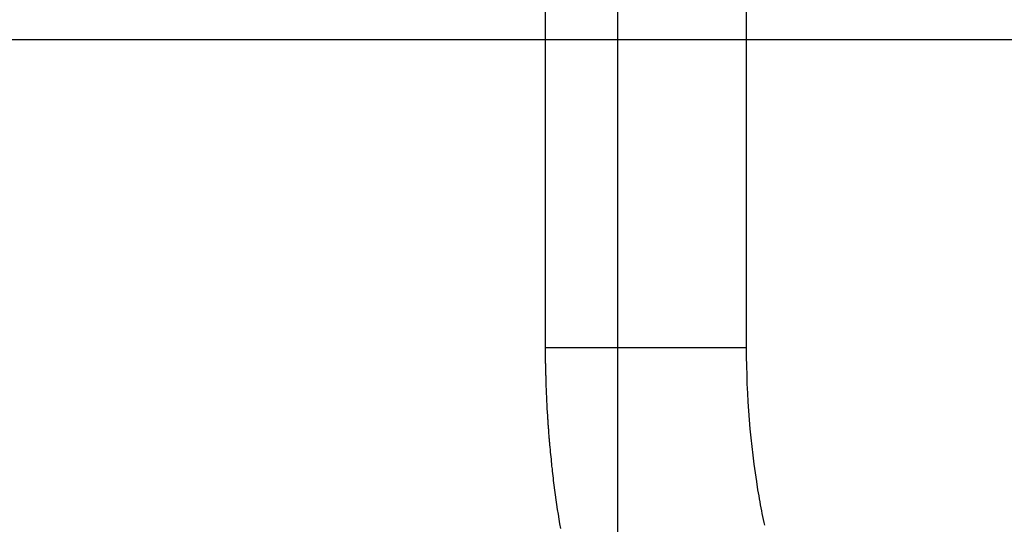
# Model space of a CAD drawing. Extents: x -48.5 to 48.5, y -40.7 to 40.7.
# Drawn here: x -14.5 to -12.8, y 6.4 to 7.2 of the extents above; entities that cross this region are included whole.
import ezdxf

# ---------------------------------------------------------------- set-up
doc = ezdxf.new("R2010")
doc.units = 0
doc.layers.get('0').update_dxf_attribs({"linetype": 'CONTINUOUS'})

msp = doc.modelspace()

# ---------------------------------------------------------------- linework, layer by layer
at = {"color": 0}
for points in [[(-13.4942, -31.9892), (-13.4942, 39.8513)], [(-13.4942, -31.9892), (-13.4942, 39.8513)], [(-13.4942, -31.9892), (-13.4942, 39.8513)], [(-13.4942, -31.9892), (-13.4942, 39.8513)], [(-13.4942, -31.9892), (-13.4942, 39.8513)], [(-13.4942, -31.9892), (-13.4942, 39.8513)], [(-13.4942, -31.9892), (-13.4942, 39.8513)], [(-13.4942, -31.9892), (-13.4942, 39.8513)], [(-13.4942, -31.9892), (-13.4942, 39.8513)], [(-13.4942, -31.9892), (-13.4942, 39.8513)], [(-13.4942, -31.9892), (-13.4942, 39.8513)], [(-13.4942, -31.9892), (-13.4942, 39.8513)], [(-13.4942, -31.9892), (-13.4942, 39.8513)], [(-13.4942, -31.9892), (-13.4942, 39.8513)], [(-13.4942, -31.9892), (-13.4942, 39.8513)], [(-13.4942, -31.9892), (-13.4942, 39.8513)], [(-13.4942, -31.9892), (-13.4942, 39.8513)], [(-13.4942, -31.9892), (-13.4942, 39.8513)], [(-13.4942, -31.9892), (-13.4942, 39.8513)], [(-13.4942, -31.9892), (-13.4942, 39.8513)], [(-13.4942, -31.9892), (-13.4942, 39.8513)], [(-13.616, 8.3094), (-13.616, 8.3094), (-13.616, 8.2065), (-13.616, 8.1039), (-13.616, 8.001), (-13.616, 7.8984), (-13.616, 7.7955), (-13.616, 7.6929), (-13.616, 7.5903), (-13.616, 7.4877), (-13.616, 7.3848), (-13.616, 7.2822), (-13.616, 7.1793), (-13.616, 7.0767), (-13.616, 6.9738), (-13.616, 6.8712), (-13.616, 6.7686), (-13.6161, 6.666)], [(-13.2791, 6.666), (-13.2791, 6.666), (-13.279, 6.7686), (-13.279, 6.8712), (-13.279, 6.9738), (-13.279, 7.0767), (-13.279, 7.1793), (-13.279, 7.2822), (-13.279, 7.3848), (-13.279, 7.4877), (-13.279, 7.5903), (-13.279, 7.6929), (-13.279, 7.7955), (-13.279, 7.8984), (-13.279, 8.001), (-13.279, 8.1039), (-13.279, 8.2065), (-13.279, 8.3094)], [(40.1025, 7.181), (-47.9847, 7.181)], [(40.1025, 7.181), (-47.9847, 7.181)], [(40.1025, 7.181), (-47.9847, 7.181)], [(40.1025, 7.181), (-47.9847, 7.181)], [(40.1025, 7.181), (-47.9847, 7.181)], [(40.1025, 7.181), (-47.9847, 7.181)], [(40.1025, 7.181), (-47.9847, 7.181)], [(40.1025, 7.181), (-47.9847, 7.181)], [(40.1025, 7.181), (-47.9847, 7.181)], [(40.1025, 7.181), (-47.9847, 7.181)], [(40.1025, 7.181), (-47.9847, 7.181)], [(40.1025, 7.181), (-47.9847, 7.181)], [(40.1025, 7.181), (-47.9847, 7.181)], [(40.1025, 7.181), (-47.9847, 7.181)], [(40.1025, 7.181), (-47.9847, 7.181)], [(40.1025, 7.181), (-47.9847, 7.181)], [(40.1025, 7.181), (-47.9847, 7.181)], [(40.1025, 7.181), (-47.9847, 7.181)], [(40.1025, 7.181), (-47.9847, 7.181)], [(40.1025, 7.181), (-47.9847, 7.181)], [(40.1025, 7.181), (-47.9847, 7.181)], [(-13.6161, 6.666), (-13.6161, 6.666), (-13.616, 6.6657), (-13.616, 6.6657), (-13.616, 6.6657), (-13.616, 6.6657), (-13.616, 6.6657), (-13.616, 6.6657), (-13.616, 6.6657), (-13.616, 6.6657), (-13.616, 6.6655), (-13.616, 6.6655), (-13.616, 6.6655), (-13.616, 6.6655), (-13.616, 6.6655), (-13.616, 6.6655), (-13.616, 6.6655), (-13.616, 6.6655), (-13.616, 6.6655), (-13.616, 6.6653), (-13.616, 6.6653), (-13.616, 6.6653), (-13.616, 6.6653), (-13.616, 6.6653), (-13.616, 6.6653), (-13.616, 6.6653), (-13.616, 6.6653), (-13.616, 6.6653), (-13.616, 6.6653), (-13.616, 6.6653), (-13.616, 6.6653), (-13.616, 6.6653), (-13.616, 6.6653), (-13.616, 6.6653), (-13.616, 6.6653), (-13.616, 6.6653), (-13.616, 6.665), (-13.616, 6.665), (-13.616, 6.665), (-13.616, 6.665), (-13.616, 6.665), (-13.616, 6.665), (-13.616, 6.665), (-13.616, 6.665), (-13.616, 6.665), (-13.616, 6.665), (-13.616, 6.665), (-13.616, 6.665), (-13.616, 6.665), (-13.616, 6.665), (-13.616, 6.665), (-13.616, 6.665), (-13.616, 6.665), (-13.616, 6.6647), (-13.616, 6.6647), (-13.616, 6.6647), (-13.616, 6.6647), (-13.616, 6.6644), (-13.616, 6.6644), (-13.616, 6.6644), (-13.616, 6.6644), (-13.616, 6.6641), (-13.616, 6.6641), (-13.616, 6.6641), (-13.616, 6.6641), (-13.616, 6.6638), (-13.616, 6.6638), (-13.616, 6.6638), (-13.616, 6.6638), (-13.616, 6.6638), (-13.616, 6.6635), (-13.616, 6.6635), (-13.616, 6.6635), (-13.616, 6.6635), (-13.616, 6.6635), (-13.616, 6.6635), (-13.616, 6.6635), (-13.616, 6.6635), (-13.616, 6.6632), (-13.616, 6.6632), (-13.616, 6.6632), (-13.616, 6.6632), (-13.616, 6.6632), (-13.616, 6.6632), (-13.616, 6.6632), (-13.616, 6.6632), (-13.616, 6.6632), (-13.616, 6.6629), (-13.616, 6.6629), (-13.616, 6.6629), (-13.616, 6.6629), (-13.616, 6.6628), (-13.616, 6.6628), (-13.616, 6.6628), (-13.616, 6.6628), (-13.616, 6.6625), (-13.616, 6.6625), (-13.616, 6.6625), (-13.616, 6.6625), (-13.616, 6.6625), (-13.616, 6.6625), (-13.616, 6.6625), (-13.616, 6.6625), (-13.616, 6.6625), (-13.616, 6.6622), (-13.616, 6.6622), (-13.616, 6.6619), (-13.616, 6.6619), (-13.616, 6.6616), (-13.616, 6.6616), (-13.616, 6.6616), (-13.616, 6.6616), (-13.616, 6.6613), (-13.616, 6.6613), (-13.616, 6.6613), (-13.616, 6.6613), (-13.616, 6.661), (-13.616, 6.661), (-13.616, 6.661), (-13.616, 6.661), (-13.616, 6.661), (-13.616, 6.6607), (-13.616, 6.6604), (-13.616, 6.6601), (-13.616, 6.6601), (-13.616, 6.6598), (-13.616, 6.6596), (-13.616, 6.6593), (-13.616, 6.6593), (-13.616, 6.659), (-13.616, 6.6587), (-13.616, 6.6584), (-13.616, 6.6584), (-13.616, 6.6581), (-13.616, 6.6581), (-13.616, 6.6578), (-13.616, 6.6578), (-13.616, 6.6578), (-13.616, 6.6575), (-13.616, 6.6575), (-13.616, 6.6572), (-13.616, 6.6572), (-13.616, 6.6569), (-13.616, 6.6569), (-13.616, 6.6569), (-13.616, 6.6569), (-13.616, 6.6566), (-13.616, 6.6566), (-13.616, 6.6566), (-13.616, 6.6566), (-13.616, 6.6563), (-13.616, 6.6563), (-13.616, 6.6563), (-13.616, 6.6563), (-13.616, 6.6563), (-13.616, 6.656), (-13.616, 6.6557), (-13.616, 6.6554), (-13.616, 6.6551), (-13.616, 6.6548), (-13.616, 6.6545), (-13.616, 6.6542), (-13.616, 6.6542), (-13.616, 6.6539), (-13.616, 6.6536), (-13.616, 6.6533), (-13.616, 6.6532), (-13.616, 6.6529), (-13.616, 6.6526), (-13.616, 6.6523), (-13.616, 6.6523), (-13.616, 6.6523), (-13.616, 6.652), (-13.616, 6.6517), (-13.616, 6.6514), (-13.616, 6.6511), (-13.616, 6.6508), (-13.616, 6.6505), (-13.616, 6.6502), (-13.616, 6.6502), (-13.616, 6.6499), (-13.616, 6.6496), (-13.616, 6.6493), (-13.616, 6.6493), (-13.616, 6.649), (-13.616, 6.6487), (-13.616, 6.6484), (-13.616, 6.6484), (-13.616, 6.6484), (-13.6159, 6.6478), (-13.6159, 6.6472), (-13.6159, 6.6466), (-13.6159, 6.6463), (-13.6159, 6.6457), (-13.6159, 6.6453), (-13.6159, 6.6447), (-13.6159, 6.6444), (-13.6159, 6.6438), (-13.6159, 6.6432), (-13.6159, 6.6426), (-13.6159, 6.6423), (-13.6159, 6.6417), (-13.6159, 6.6414), (-13.6159, 6.6408), (-13.6159, 6.6405), (-13.6159, 6.6405), (-13.6157, 6.6397), (-13.6157, 6.6391), (-13.6157, 6.6385), (-13.6157, 6.6379), (-13.6157, 6.6373), (-13.6157, 6.6367), (-13.6157, 6.6361), (-13.6157, 6.6355), (-13.6157, 6.6349), (-13.6157, 6.6343), (-13.6157, 6.6337), (-13.6157, 6.6331), (-13.6157, 6.6325), (-13.6157, 6.6319), (-13.6157, 6.6313), (-13.6157, 6.6307), (-13.6157, 6.6307), (-13.6154, 6.6292), (-13.6154, 6.628), (-13.6154, 6.6268), (-13.6154, 6.6256), (-13.6154, 6.6243), (-13.6154, 6.6231), (-13.6154, 6.6219), (-13.6154, 6.6207), (-13.6152, 6.6192), (-13.6152, 6.618), (-13.6152, 6.6168), (-13.6152, 6.6156), (-13.6152, 6.6144), (-13.6152, 6.6132), (-13.6152, 6.612), (-13.6152, 6.6108), (-13.6152, 6.6108), (-13.6149, 6.6099), (-13.6149, 6.6093), (-13.6149, 6.6087), (-13.6149, 6.6081), (-13.6149, 6.6075), (-13.6149, 6.6069), (-13.6149, 6.6063), (-13.6149, 6.6057), (-13.6149, 6.605), (-13.6149, 6.6044), (-13.6149, 6.6038), (-13.6149, 6.6032), (-13.6149, 6.6026), (-13.6149, 6.602), (-13.6149, 6.6014), (-13.6149, 6.6008), (-13.6149, 6.6008), (-13.6146, 6.5975), (-13.6146, 6.5945), (-13.6143, 6.5912), (-13.6143, 6.5882), (-13.614, 6.5849), (-13.614, 6.5819), (-13.6138, 6.5786), (-13.6138, 6.5756), (-13.6135, 6.5723), (-13.6133, 6.5693), (-13.613, 6.566), (-13.613, 6.563), (-13.6127, 6.5597), (-13.6127, 6.5567), (-13.6124, 6.5536), (-13.6124, 6.5506), (-13.6124, 6.5506), (-13.6121, 6.5488), (-13.6121, 6.5473), (-13.6118, 6.5456), (-13.6118, 6.5441), (-13.6115, 6.5423), (-13.6115, 6.5408), (-13.6115, 6.5393), (-13.6115, 6.5378), (-13.6112, 6.536), (-13.6112, 6.5345), (-13.611, 6.533), (-13.611, 6.5315), (-13.6107, 6.5297), (-13.6107, 6.5282), (-13.6107, 6.5267), (-13.6107, 6.5252), (-13.6107, 6.5252), (-13.6104, 6.5234), (-13.6104, 6.5219), (-13.6101, 6.5201), (-13.6101, 6.5186), (-13.6098, 6.5168), (-13.6098, 6.5153), (-13.6095, 6.5138), (-13.6095, 6.5123), (-13.6092, 6.5105), (-13.6092, 6.509), (-13.6089, 6.5075), (-13.6089, 6.506), (-13.6086, 6.5042), (-13.6086, 6.5027), (-13.6085, 6.5012), (-13.6085, 6.4997), (-13.6085, 6.4997), (-13.6079, 6.4955), (-13.6076, 6.4916), (-13.6071, 6.4876), (-13.6068, 6.4837), (-13.6062, 6.4795), (-13.6059, 6.4756), (-13.6055, 6.4717), (-13.6052, 6.4678), (-13.6046, 6.4636), (-13.6043, 6.4597), (-13.6037, 6.4558), (-13.6034, 6.4519), (-13.6028, 6.4479), (-13.6025, 6.444), (-13.6019, 6.4401), (-13.6016, 6.4362), (-13.6016, 6.4362), (-13.6004, 6.428), (-13.5993, 6.4199), (-13.5981, 6.4118), (-13.5971, 6.4037), (-13.5957, 6.3956), (-13.5945, 6.3875), (-13.5932, 6.3794), (-13.592, 6.3716), (-13.5905, 6.3635)], [(-13.616, 6.666), (-13.616, 6.666)], [(-13.3016, 6.666), (-13.616, 6.666)], [(-13.3016, 6.666), (-13.616, 6.666)], [(-13.3016, 6.666), (-13.616, 6.666)], [(-13.3016, 6.666), (-13.616, 6.666)], [(-13.3016, 6.666), (-13.616, 6.666)], [(-13.3016, 6.666), (-13.616, 6.666)], [(-13.3016, 6.666), (-13.616, 6.666)], [(-13.3016, 6.666), (-13.616, 6.666)], [(-13.3016, 6.666), (-13.616, 6.666)], [(-13.3016, 6.666), (-13.616, 6.666)], [(-13.3016, 6.666), (-13.616, 6.666)], [(-13.3016, 6.666), (-13.616, 6.666)], [(-13.3016, 6.666), (-13.616, 6.666)], [(-13.3016, 6.666), (-13.616, 6.666)], [(-13.3016, 6.666), (-13.616, 6.666)], [(-13.3016, 6.666), (-13.616, 6.666)], [(-13.3016, 6.666), (-13.616, 6.666)], [(-13.3016, 6.666), (-13.616, 6.666)], [(-13.3016, 6.666), (-13.616, 6.666)], [(-13.3016, 6.666), (-13.616, 6.666)], [(-13.3016, 6.666), (-13.616, 6.666)], [(-13.3016, 6.666), (-13.3016, 6.666)], [(-13.3016, 6.666), (-13.3016, 6.666)], [(-13.279, 6.666), (-13.3016, 6.666)], [(-13.279, 6.666), (-13.3016, 6.666)], [(-13.279, 6.666), (-13.3016, 6.666)], [(-13.279, 6.666), (-13.3016, 6.666)], [(-13.279, 6.666), (-13.3016, 6.666)], [(-13.279, 6.666), (-13.3016, 6.666)], [(-13.279, 6.666), (-13.3016, 6.666)], [(-13.279, 6.666), (-13.3016, 6.666)], [(-13.279, 6.666), (-13.3016, 6.666)], [(-13.279, 6.666), (-13.3016, 6.666)], [(-13.279, 6.666), (-13.3016, 6.666)], [(-13.279, 6.666), (-13.3016, 6.666)], [(-13.279, 6.666), (-13.3016, 6.666)], [(-13.279, 6.666), (-13.3016, 6.666)], [(-13.279, 6.666), (-13.3016, 6.666)], [(-13.279, 6.666), (-13.3016, 6.666)], [(-13.279, 6.666), (-13.3016, 6.666)], [(-13.279, 6.666), (-13.3016, 6.666)], [(-13.279, 6.666), (-13.3016, 6.666)], [(-13.279, 6.666), (-13.3016, 6.666)], [(-13.279, 6.666), (-13.3016, 6.666)], [(-13.2486, 6.3692), (-13.2495, 6.374), (-13.2506, 6.3788), (-13.2515, 6.3836), (-13.2527, 6.3887), (-13.2536, 6.3935), (-13.2545, 6.3985), (-13.2554, 6.4033), (-13.2564, 6.4084), (-13.2572, 6.4132), (-13.2581, 6.4183), (-13.259, 6.4233), (-13.2599, 6.4284), (-13.2599, 6.4284), (-13.262, 6.4426), (-13.2643, 6.457), (-13.2662, 6.4715), (-13.2682, 6.4862), (-13.2698, 6.5008), (-13.2715, 6.5156), (-13.2728, 6.5304), (-13.2742, 6.5454), (-13.2752, 6.5603), (-13.2763, 6.5753), (-13.277, 6.5903), (-13.2778, 6.6054), (-13.2782, 6.6204), (-13.2787, 6.6357), (-13.2789, 6.6507), (-13.2791, 6.666)], [(-13.279, 6.666), (-13.279, 6.666)]]:
    msp.add_lwpolyline(points, dxfattribs=at)

doc.saveas('drawing.dxf')
